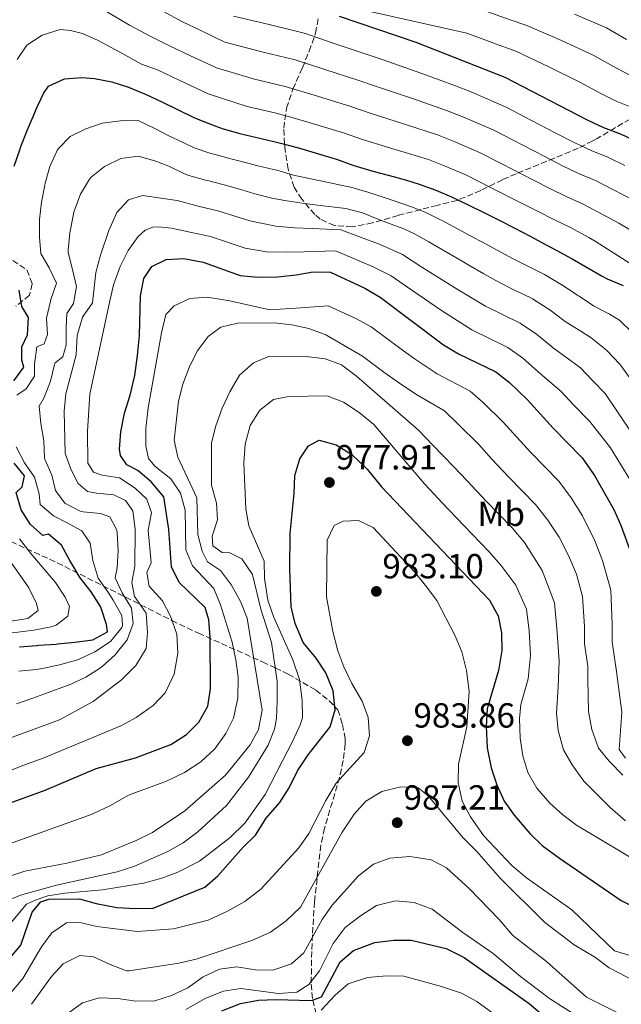
# Model space of a CAD drawing. Units: metres. Extents: x 630669 to 634113, y 4764381 to 4766513.
# Drawn here: x 632377 to 632550, y 4764914 to 4765197 of the extents above; entities that cross this region are included whole.
import ezdxf
from ezdxf.enums import TextEntityAlignment as Align

# ---------------------------------------------------------------- set-up
doc = ezdxf.new("R2010")
doc.units = ezdxf.units.M
doc.header["$MEASUREMENT"] = 0
doc.linetypes.add('DGN Style 3', pattern=[2.435891, 1.739922, -0.695969])
for name, color, linetype, lineweight in [('Cota de punto acotado terreno', 7, 'Continuous', 0), ('Curva de nivel directora', 30, 'Continuous', 30), ('Curva de nivel intermedia', 30, 'Continuous', 0), ('Etiqueta de uso rústico', 92, 'Continuous', 0), ('Límite de Nación', 7, 'Continuous', 0), ('Punto acotado terreno (símbolo)', 7, 'Continuous', 0), ('Zona arbolada', 92, 'DGN Style 3', 0)]:
    doc.layers.add(name, color=color, linetype=linetype, lineweight=lineweight)
doc.styles.add('Style-Arial', font='arial.ttf')

# ---------------------------------------------------------------- blocks, each defined once
blk = doc.blocks.new('5PATER')
at = {"layer": 'Límite de Nación', "linetype": 'Continuous', "lineweight": 0}
h = blk.add_hatch(color=51, dxfattribs=at)
edge = h.paths.add_edge_path()
edge.add_ellipse((0, 0), major_axis=(-0.11, -0.111), ratio=0.999422, start_angle=0, end_angle=360)

msp = doc.modelspace()

# ---------------------------------------------------------------- linework, layer by layer
at = {"layer": 'Curva de nivel directora', "color": 30, "linetype": 'Continuous', "lineweight": 30, "flags": 128}
for points, elevation in [([(632468.6, 4765197.93), (632490.65, 4765190.47), (632516.18, 4765180.44), (632539.82, 4765168.16), (632544.53, 4765165.96), (632549.64, 4765164.08), (632571.24, 4765153.87), (632575.46, 4765150.3), (632583.92, 4765141.96), (632586.5, 4765137.66), (632589.9, 4765126.92), (632592.98, 4765122.98), (632600.75, 4765116), (632602.64, 4765111.34), (632602.71, 4765106.08), (632603.8, 4765100.9), (632606.12, 4765095.73)], 900), ([(632375.17, 4765154.87), (632376.78, 4765159.6), (632377.1, 4765160.5), (632378.94, 4765165.15), (632380.89, 4765169.75), (632381.52, 4765171.22), (632383.58, 4765175.72), (632385.06, 4765177.88), (632389.61, 4765179.96), (632394.61, 4765180.37), (632398.31, 4765180.04), (632403.23, 4765179.12), (632408, 4765177.55), (632412.64, 4765175.67), (632413.07, 4765175.48), (632417.6, 4765173.36), (632422.08, 4765171.13), (632426.59, 4765168.98), (632428.48, 4765168.16), (632433.14, 4765166.35), (632435.23, 4765165.63), (632440.02, 4765164.21), (632444.89, 4765163.06), (632449.77, 4765161.97), (632452.06, 4765161.4)], 925), ([(632452.06, 4765161.4), (632456.88, 4765160.1), (632461.69, 4765158.72), (632466.47, 4765157.27), (632467.81, 4765156.85), (632472.52, 4765155.18), (632473.44, 4765154.87), (632478.23, 4765153.44), (632483.06, 4765152.16), (632487.89, 4765150.85), (632491.61, 4765149.72), (632496.31, 4765148.01), (632500.9, 4765146.03), (632505.62, 4765143.77), (632510.12, 4765141.56), (632514.59, 4765139.32), (632519.04, 4765137.04), (632523.47, 4765134.74), (632527.9, 4765132.41), (632531.13, 4765130.69), (632535.51, 4765128.26), (632539.83, 4765125.76), (632544.18, 4765123.28), (632545.59, 4765122.51), (632550.2, 4765120.59)], 925), ([(632373.85, 4764971.91), (632384.11, 4764975.69), (632398.74, 4764981.87), (632410.08, 4764984.99), (632420.24, 4764988.83), (632424.68, 4764991.67), (632428.24, 4764995.18), (632430.86, 4764999.78), (632431.6, 4765004.73), (632431.54, 4765019.63), (632431.14, 4765024.62), (632430.07, 4765028.16), (632422.57, 4765035.27), (632420.41, 4765039.79), (632419.63, 4765050.54), (632418.15, 4765059.92), (632414.55, 4765064.19), (632410.75, 4765067.43), (632407.52, 4765069.09), (632405.7, 4765071.8), (632405.48, 4765073.57), (632405.82, 4765078.58), (632406.91, 4765083.92), (632408.55, 4765089.14), (632409.85, 4765094.76), (632410.66, 4765100.52), (632411.23, 4765106.27), (632411.48, 4765117.66), (632412.49, 4765122.56), (632414.7, 4765126.01), (632418.85, 4765128.04), (632423.9, 4765128.31), (632429.45, 4765127.29), (632440.13, 4765123.51), (632445.1, 4765122.98), (632450.92, 4765123.09), (632456.23, 4765123.65), (632461.15, 4765124.56), (632466.08, 4765124.46), (632475.98, 4765119.83), (632480.32, 4765117.22), (632498.54, 4765103.55), (632502.82, 4765100.97), (632513.56, 4765095.84), (632517.49, 4765092.75), (632522.7, 4765087.79), (632530.11, 4765079.58), (632538.42, 4765071.15), (632541.98, 4765066.06), (632547.57, 4765056.09), (632549.62, 4765051.53), (632553.45, 4765040.91)], 950), ([(632375.06, 4765093.26), (632377.99, 4765097.13), (632377.4, 4765099.19), (632377.35, 4765102.96), (632379, 4765106.39), (632379.27, 4765111.38), (632377.38, 4765114.6), (632376.65, 4765119.25)], 925), ([(632369.53, 4764922.34), (632377.08, 4764931.12), (632380.4, 4764940.68), (632382.83, 4764943.58), (632385.14, 4764944.36), (632393.93, 4764944.5), (632398.76, 4764943.17), (632404.67, 4764942.01), (632410.12, 4764941.65), (632415.12, 4764941.75), (632429.98, 4764947.77), (632433.74, 4764951.08), (632440.95, 4764959.28), (632444.52, 4764962.78), (632447.6, 4764967.61), (632451.48, 4764972.17), (632454.19, 4764976.37), (632456.59, 4764981.26), (632459.67, 4764985.81), (632466, 4764993.83), (632467.42, 4764998.7), (632466.82, 4765004.21), (632464.7, 4765009.35), (632461.98, 4765013.53), (632458.27, 4765018.12), (632455.96, 4765023.5), (632454.74, 4765028.35), (632454.39, 4765039.27), (632454.54, 4765049.4), (632455.64, 4765060.9), (632455.84, 4765066.04), (632457.26, 4765070.84), (632459.75, 4765074.56), (632462.79, 4765076.15), (632467.67, 4765074.87), (632472.22, 4765072.06), (632476.65, 4765067.81), (632480.75, 4765062.8), (632511.79, 4765030.26), (632514.3, 4765025.78), (632515.21, 4765020.86), (632515.35, 4765015.8), (632514.33, 4765010.05), (632511.15, 4764998.99), (632510.85, 4764994), (632511.06, 4764987.85), (632512.3, 4764982.04), (632513.92, 4764977.16), (632516.01, 4764972.55), (632518.91, 4764968.47), (632523.33, 4764963.2), (632526.95, 4764959.75), (632531.85, 4764956.12), (632549.59, 4764943.97), (632568.37, 4764934.52)], 975), ([(632376.73, 4765016.86), (632381.71, 4765017.25), (632382.24, 4765017.29), (632387.23, 4765017.62), (632387.63, 4765017.65), (632392.6, 4765018.18), (632397.77, 4765018.81), (632402.01, 4765021.16), (632401.75, 4765023.23), (632400.17, 4765027.98), (632399.97, 4765028.38), (632397.27, 4765032.59), (632394.17, 4765036.6), (632391.42, 4765041.19), (632391.17, 4765041.62), (632388.77, 4765046.01), (632385.01, 4765049.17), (632383.41, 4765048.8), (632379.92, 4765052), (632377.2, 4765056.2), (632375.8, 4765061.16), (632377.44, 4765062.78), (632378.12, 4765065.93), (632375.2, 4765069.55)], 925), ([(632434.85, 4764912.34), (632440.18, 4764914.4), (632445.41, 4764915.39), (632450.41, 4764915.57), (632460.67, 4764915.29), (632463.53, 4764916.29), (632468.86, 4764926.37), (632472.65, 4764929.67), (632478.87, 4764931.92), (632484.3, 4764932.59), (632489.3, 4764932.63), (632499.31, 4764930.16), (632504.54, 4764927.63), (632523.17, 4764914.39), (632531.47, 4764907.33)], 1000)]:
    msp.add_lwpolyline(points, dxfattribs=dict(at, elevation=elevation))
at = {"layer": 'Curva de nivel intermedia', "color": 30, "linetype": 'Continuous', "lineweight": 0, "flags": 128}
for points, elevation in [([(632400.04, 4765200.27), (632408.37, 4765195.33), (632414.31, 4765192.17), (632420.05, 4765189.36), (632425.68, 4765186.69), (632433.33, 4765183.07), (632444.22, 4765179.85), (632453.02, 4765177.75), (632462.36, 4765174.95), (632471.92, 4765172), (632477.19, 4765170.17), (632487.31, 4765166.92), (632496.81, 4765163.82), (632501.59, 4765161.93), (632508.92, 4765158.81), (632515.33, 4765155.54), (632524.23, 4765150.98), (632529.26, 4765148.39), (632533.82, 4765146.16), (632538.53, 4765144.05), (632543.79, 4765141.24), (632548.93, 4765138.53), (632560.22, 4765131.75)], 915), ([(632417.92, 4765199.41), (632423.54, 4765196.3), (632428.8, 4765193.81), (632435.75, 4765190.52), (632446.32, 4765187.68), (632455.94, 4765185.36), (632464.44, 4765182.61), (632473.97, 4765179.57), (632479.06, 4765177.82), (632489.98, 4765174.16), (632499.41, 4765170.88), (632504.15, 4765169), (632512.82, 4765165.25), (632518.57, 4765162.3), (632527.46, 4765157.72), (632532.78, 4765154.98), (632537.39, 4765152.76), (632542.23, 4765150.72), (632547.25, 4765148.14), (632556.16, 4765143.61)], 910), ([(632508.31, 4765200.19), (632517.75, 4765196.91), (632522.51, 4765195.26), (632532.51, 4765190.93), (632541.59, 4765186.78), (632547.38, 4765183.52), (632551.89, 4765181.13)], 890), ([(632502.01, 4765177.93), (632492.64, 4765181.4), (632480.94, 4765185.47), (632476.02, 4765187.15), (632466.52, 4765190.27), (632458.86, 4765192.97), (632448.42, 4765195.5), (632438.17, 4765197.97)], 905), ([(632477, 4765199.35), (632505.23, 4765193.07), (632514.6, 4765189.6), (632519.34, 4765187.85), (632528.78, 4765183.38), (632537.76, 4765179), (632543.6, 4765175.84), (632548.21, 4765173.54), (632553.45, 4765171.41)], 895), ([(632536.24, 4765198.47), (632545.42, 4765194.56), (632551.16, 4765191.2)], 885), ([(632376.01, 4765185.52), (632378.85, 4765189.65), (632383.26, 4765192.51), (632388.37, 4765194.11), (632391.37, 4765193.81), (632394.8, 4765193), (632399.35, 4765190.94), (632406.8, 4765186.9), (632411.77, 4765184.19), (632416.56, 4765182.42), (632422.57, 4765179.57), (632430.91, 4765175.62), (632442.12, 4765172.03), (632450.1, 4765170.15), (632455.36, 4765168.71), (632460.28, 4765167.28), (632469.86, 4765164.42), (632475.32, 4765162.52), (632484.65, 4765159.68), (632494.21, 4765156.77), (632499.03, 4765154.85), (632505.01, 4765152.37), (632512.08, 4765148.77), (632520.99, 4765144.23), (632525.74, 4765141.81), (632530.25, 4765139.56), (632534.83, 4765137.37), (632540.34, 4765134.34), (632542.45, 4765133.18), (632554.26, 4765125.56)], 920), ([(632550.7, 4765155.04), (632545.94, 4765157.4), (632540.96, 4765159.36), (632536.3, 4765161.57), (632530.69, 4765164.47), (632521.81, 4765169.06), (632516.72, 4765171.69), (632506.71, 4765176.08), (632502.01, 4765177.93)], 905), ([(632375.92, 4765089.13), (632378.63, 4765090.88), (632381.06, 4765094.59), (632381.01, 4765098), (632381.71, 4765102.95), (632383.84, 4765103.85), (632384.75, 4765106.51), (632384.52, 4765111.21), (632385.62, 4765116.09), (632385.73, 4765116.53), (632387.3, 4765121.28), (632385.28, 4765125.66), (632382.82, 4765129.82), (632382.42, 4765134.52), (632382.5, 4765139.52), (632383.05, 4765144.48), (632383.97, 4765149.4), (632384.09, 4765150.01), (632385.44, 4765154.8), (632387.55, 4765159.38), (632387.9, 4765159.97), (632391.27, 4765163.35), (632395.73, 4765165.61), (632400.5, 4765167.26), (632405.76, 4765167.89), (632410.83, 4765167.96), (632415.39, 4765165.78), (632419.26, 4765163.81), (632423.75, 4765161.63), (632426.94, 4765160.16), (632431.66, 4765158.53), (632432.96, 4765158.17), (632437.79, 4765156.86), (632442.75, 4765155.59)], 930), ([(632375.84, 4765000.49), (632380.57, 4765002.09), (632385.28, 4765003.78), (632389.97, 4765005.54), (632391.23, 4765006.03), (632395.75, 4765008.15), (632399.99, 4765010.84), (632400.48, 4765011.19), (632404.18, 4765014.55), (632404.53, 4765014.92), (632407.65, 4765018.81), (632409.38, 4765023.52), (632408.89, 4765027.97), (632406.25, 4765032.36), (632404.25, 4765036.62), (632404.81, 4765039.54), (632405.02, 4765044.53), (632404.77, 4765049.54), (632404.67, 4765050.3), (632402.65, 4765054.21), (632399.99, 4765055.12), (632395.02, 4765055.63), (632394.17, 4765055.81), (632389.74, 4765058.11), (632387.08, 4765061.7), (632386, 4765066.13), (632383.96, 4765070.7), (632383.89, 4765071.06), (632383.74, 4765076.01), (632382.88, 4765080.99), (632382.38, 4765085.93), (632383.83, 4765088.41), (632385.6, 4765093.08), (632386.8, 4765097.94), (632386.95, 4765098.36), (632389.15, 4765100.1), (632390.13, 4765103.53), (632390.11, 4765108.56), (632390.35, 4765112.59), (632392.19, 4765115.44), (632393.11, 4765120.35), (632391.93, 4765125.23), (632390.72, 4765130.11), (632390.71, 4765130.72), (632391.18, 4765135.69), (632392.11, 4765140.6), (632392.36, 4765141.68), (632394.06, 4765146.38), (632394.26, 4765146.83), (632396.82, 4765151.12), (632397.28, 4765151.66), (632401.18, 4765154.77), (632405.83, 4765157.07), (632410.8, 4765157.72), (632415.61, 4765156.43), (632419.63, 4765154.89), (632424.11, 4765152.64), (632425.39, 4765152.15), (632430.21, 4765150.83), (632430.7, 4765150.7), (632435.55, 4765149.5), (632440.59, 4765148.03), (632444.36, 4765146.93), (632449.22, 4765145.72), (632452.96, 4765144.97), (632457.9, 4765144.21), (632463.14, 4765143.57), (632468.14, 4765142.99), (632470.5, 4765142.7), (632475.32, 4765141.47), (632479.98, 4765139.58), (632482.47, 4765138.58), (632487.17, 4765136.84), (632490.01, 4765135.56), (632494.37, 4765133.11), (632495.28, 4765132.58)], 935), ([(632442.75, 4765155.59), (632444.83, 4765155.07), (632449.7, 4765153.95), (632450.66, 4765153.72), (632455.47, 4765152.32), (632460.47, 4765151.23), (632465.49, 4765150.21), (632470.38, 4765149.16), (632471.97, 4765148.79), (632476.78, 4765147.44), (632481.54, 4765145.88), (632484.63, 4765144.83), (632489.36, 4765143.19), (632493.24, 4765141.67), (632497.74, 4765139.5), (632498.2, 4765139.26), (632502.59, 4765136.87), (632506.99, 4765134.49), (632509.55, 4765133.11), (632513.93, 4765130.71), (632518.34, 4765128.37), (632522.81, 4765126.13), (632523.15, 4765125.96), (632527.62, 4765123.72), (632531.93, 4765121.19), (632533.01, 4765120.5), (632537.19, 4765117.76), (632537.53, 4765117.54), (632541.69, 4765114.76), (632546.26, 4765112.37), (632549.13, 4765110.66), (632552.68, 4765107.15)], 930), ([(632366.23, 4764987.85), (632388.17, 4764995.83), (632397.93, 4765001.17), (632406.01, 4765007.4), (632410.19, 4765011.45), (632413.13, 4765016.39), (632413.48, 4765020.94), (632413.16, 4765026.49), (632409.76, 4765031.32), (632409.02, 4765035.33), (632409.9, 4765040.04), (632409.93, 4765050.64), (632409.27, 4765055.84), (632407.18, 4765058.81), (632403.82, 4765060.47), (632398.83, 4765060.92), (632396.29, 4765061.48), (632393.61, 4765063.76), (632391.59, 4765067.66), (632389.88, 4765072.37), (632389.58, 4765084.47), (632390.05, 4765089.45), (632393.04, 4765100.67), (632393.31, 4765106.23), (632394.78, 4765111.46), (632397.66, 4765115.58), (632398.68, 4765124.32), (632399.95, 4765129.35), (632402.4, 4765136.43), (632404.64, 4765141.59), (632408.06, 4765145.22), (632412.1, 4765146.47), (632422.04, 4765145.01), (632428.43, 4765143.24), (632433.68, 4765142.06), (632442.95, 4765139.12), (632450.34, 4765137.64), (632455.76, 4765137.15), (632460.86, 4765136.93), (632469.02, 4765136.62), (632480.31, 4765132.33), (632486.78, 4765129.45), (632492.37, 4765125.9), (632502.04, 4765119.83), (632510.58, 4765114.67), (632520.59, 4765109.78), (632525.25, 4765106.62), (632530.11, 4765102.67), (632537.94, 4765096.98), (632541.45, 4765093.21), (632545.05, 4765089.56), (632552.72, 4765078.2)], 940), ([(632365.96, 4764978.02), (632377.69, 4764982.79), (632383.56, 4764984.83), (632405.83, 4764994.1), (632410.22, 4764996.5), (632415.15, 4765000.03), (632418.58, 4765003.66), (632421.12, 4765009.02), (632422.22, 4765014.99), (632421.9, 4765020.46), (632420.12, 4765025.65), (632417.81, 4765030.08), (632414.02, 4765034.29), (632413.29, 4765038.13), (632414.53, 4765040.96), (632413.73, 4765050.35), (632414.6, 4765055.32), (632413.27, 4765059.24), (632409.98, 4765062.35), (632405.41, 4765065.37), (632400.48, 4765066.09), (632397.96, 4765066.98), (632396.38, 4765069.53), (632396.26, 4765078.76), (632396.89, 4765089.36), (632402.53, 4765115.76), (632403.75, 4765120.82), (632405.65, 4765126.06), (632407.98, 4765130.62), (632410.86, 4765134.65), (632412.86, 4765136.49), (632415.07, 4765137.38), (632416.69, 4765137.48), (632420.38, 4765137.06), (632426.17, 4765135.78), (632431.57, 4765134.68), (632441.54, 4765131.31), (632447.72, 4765130.31), (632453.34, 4765130.12), (632458.55, 4765130.29), (632467.55, 4765130.54), (632478.14, 4765126.08), (632483.55, 4765123.33), (632489.46, 4765119.23), (632498.29, 4765113.19), (632506.7, 4765107.82), (632517.07, 4765102.81), (632521.37, 4765099.69), (632526.4, 4765095.23), (632532.35, 4765090.14), (632535.78, 4765086.39), (632540.57, 4765081.53), (632546.57, 4765074), (632554.92, 4765060.43)], 945), ([(632495.28, 4765132.58), (632499.61, 4765130.07), (632503.93, 4765127.55), (632505.79, 4765126.47), (632510.13, 4765123.98), (632514.46, 4765121.52), (632518.93, 4765119.29), (632523.44, 4765117.11), (632524.1, 4765116.75), (632528.34, 4765114.1), (632529.13, 4765113.56), (632533.14, 4765110.58), (632533.82, 4765110.1), (632538.06, 4765107.45), (632540.96, 4765105.6), (632544.85, 4765102.47), (632545.67, 4765101.72), (632549.11, 4765098.09), (632549.52, 4765097.58), (632552.47, 4765093.54)], 935), ([(632364.89, 4764957.14), (632397.55, 4764968.76), (632402.82, 4764971.22), (632408.08, 4764974.2), (632418.97, 4764978.27), (632424.15, 4764980.73), (632428.81, 4764983.78), (632432.86, 4764987.51), (632435.97, 4764991.91), (632438.19, 4764996.38), (632439.44, 4765002.07), (632439.52, 4765008.11), (632438.89, 4765013.07), (632437.83, 4765018.21), (632434.46, 4765028.9), (632432.52, 4765033.57), (632426.46, 4765040.06), (632424.52, 4765044.71), (632424.36, 4765056.03), (632423.01, 4765060.97), (632420.17, 4765065.08), (632415.65, 4765068.74), (632413.74, 4765070.93), (632413.01, 4765074.51), (632413.03, 4765079.52), (632413.69, 4765085.46), (632417.54, 4765107.05), (632418.76, 4765112.28), (632421.2, 4765114.79), (632425.62, 4765116.9), (632430.61, 4765117.23), (632437.14, 4765116.17), (632448.64, 4765113.62), (632457.54, 4765114.15), (632465.42, 4765114.79), (632473.34, 4765111.09), (632477.79, 4765108.75), (632485.97, 4765102.62), (632490.08, 4765099.65), (632496.7, 4765095.19), (632506.18, 4765090.24), (632510.15, 4765086.76), (632515.68, 4765081.35), (632519.62, 4765077.03), (632523.68, 4765072.61), (632531.72, 4765064.42), (632535.25, 4765059.63), (632538.46, 4765054.41), (632542.05, 4765047.28), (632544.26, 4765041.65), (632546.6, 4765033.08), (632547.06, 4765023.31), (632546.99, 4765018.3), (632548.25, 4765009.78), (632549.77, 4764998.06), (632549.06, 4764987.31), (632550.88, 4764984.86)], 955), ([(632366.01, 4764948.4), (632378.26, 4764952.41), (632390.28, 4764954.7), (632400.24, 4764957.13), (632410.45, 4764961.29), (632414.93, 4764963.52), (632424.19, 4764969.76), (632435.93, 4764980), (632443, 4764988.72), (632445.36, 4764993.11), (632446.42, 4764998.66), (632442.18, 4765025.03), (632440.3, 4765029.66), (632437.61, 4765034.55), (632434.48, 4765038.78), (632430.77, 4765041.21), (632429.2, 4765044.27), (632427.94, 4765049.11), (632427.71, 4765059.63), (632422.18, 4765071.27), (632421.16, 4765076.17), (632422.39, 4765087.42), (632423.65, 4765092.26), (632425.43, 4765097.09), (632427.76, 4765101.77), (632430.95, 4765105.91), (632434.59, 4765108.61), (632439.36, 4765109.78), (632449.88, 4765109.83), (632454.93, 4765109.3), (632459.81, 4765108.24), (632464.76, 4765106.43), (632475.26, 4765100.28), (632481.39, 4765095.68), (632485.61, 4765092.75), (632490.58, 4765089.41), (632498.8, 4765084.63), (632502.8, 4765080.77), (632508.67, 4765074.91), (632512.49, 4765070.76), (632517.26, 4765065.64), (632525.01, 4765057.69), (632528.52, 4765053.19), (632531.79, 4765048.37), (632534.49, 4765043.02), (632536.77, 4765037.68), (632538.53, 4765031.25), (632539.1, 4765022.7), (632539.08, 4765017.67), (632540.02, 4765011.28), (632540.04, 4765007.54), (632540.25, 4764998.23), (632541.17, 4764993.11), (632543.12, 4764987.75), (632546.25, 4764983.86), (632550.06, 4764979.98)], 960), ([(632404.82, 4764952.21), (632409.58, 4764953.72), (632419.35, 4764958.04), (632423.7, 4764960.51), (632427.93, 4764963.67), (632436.19, 4764971.25), (632442.48, 4764979.36), (632448.18, 4764988.56), (632449.99, 4764993.21), (632450.56, 4764996.22), (632450.75, 4765001.22), (632450.76, 4765006.99), (632449.17, 4765018.08), (632446.05, 4765027.62), (632443.7, 4765037.59), (632440.65, 4765042.07), (632437.12, 4765043.82), (632434.98, 4765043.88), (632432.31, 4765045.81), (632432.1, 4765048.63), (632433.58, 4765053.26), (632433.35, 4765058.05), (632431.91, 4765063.24), (632431.92, 4765075.46), (632433.09, 4765080.32), (632434.98, 4765085.37), (632437.2, 4765090.06), (632439.96, 4765094.8), (632443.93, 4765098.35), (632448.57, 4765100.28), (632459.12, 4765100.18), (632464.51, 4765099.56), (632469.2, 4765097.82), (632473.59, 4765094.59), (632491.41, 4765079.02), (632495.45, 4765074.78), (632501.66, 4765068.47), (632505.35, 4765064.5), (632510.84, 4765058.67), (632518.3, 4765050.96), (632521.8, 4765046.75), (632526.92, 4765038.77), (632530.45, 4765029.43), (632531.14, 4765022.08), (632531.8, 4765012.79), (632531.48, 4765005.22), (632531.07, 4764997.78), (632531.46, 4764992.8), (632533, 4764987.3), (632535.51, 4764982.97), (632538.84, 4764978.23), (632546.44, 4764970.72), (632550.83, 4764966.83)], 965), ([(632368.85, 4764931.29), (632378.7, 4764942.96), (632381.25, 4764944.1), (632384.82, 4764945.35), (632389.77, 4764946.13), (632400.61, 4764947.01), (632412.38, 4764948.95), (632417.58, 4764950.39), (632422.25, 4764952.15), (632428.45, 4764955.32), (632437.23, 4764962.05), (632441.47, 4764966.17), (632447.34, 4764974.4), (632455.26, 4764989.85), (632457.39, 4764994.4), (632458, 4764996.47), (632457.94, 4765001.47), (632457.22, 4765007.41), (632455.26, 4765013.06), (632449.67, 4765025.51), (632448.09, 4765030.25), (632447.13, 4765036.41), (632446.98, 4765041.45), (632442.66, 4765051.57), (632441.76, 4765056.49), (632441.14, 4765069.62), (632441.6, 4765074.99), (632442.97, 4765080.37), (632445.73, 4765084.77), (632449.7, 4765087.83), (632454.14, 4765088.73), (632465.17, 4765088.87), (632469.83, 4765087.07), (632474.31, 4765084.11), (632478.5, 4765080.68), (632493.07, 4765063.66), (632494.65, 4765062.03), (632498.22, 4765058.23), (632504.41, 4765051.7), (632511.6, 4765044.23), (632515.07, 4765040.31), (632519.36, 4765034.51), (632522.38, 4765027.6), (632523.17, 4765021.47), (632523.57, 4765014.3), (632522.91, 4765007.64), (632520.78, 4765000.31), (632520.41, 4764996.21), (632520.57, 4764990.57), (632521.4, 4764985.54), (632522.78, 4764980.73), (632525.33, 4764976.27), (632529.1, 4764971.96), (632532.81, 4764968.6), (632536.81, 4764965.58), (632556.99, 4764953.59)], 970), ([(632376.49, 4765009.8), (632381.48, 4765010.31), (632383.35, 4765010.6), (632388.23, 4765011.67), (632393.05, 4765013.04), (632393.83, 4765013.3), (632398.36, 4765015.41), (632398.84, 4765015.68), (632402.96, 4765018.49), (632406.11, 4765022.4), (632406.35, 4765022.95), (632406.14, 4765025.86), (632403.65, 4765030.19), (632402.47, 4765032.05), (632399.57, 4765036.12), (632399.34, 4765036.54), (632397.89, 4765041.32), (632397.82, 4765041.64), (632397.03, 4765046.58), (632394.63, 4765050.15), (632390.24, 4765052.57), (632386.45, 4765054.49), (632382.66, 4765057.75), (632382.36, 4765060.76), (632380.99, 4765065.57), (632378.18, 4765069.7), (632375.79, 4765074.26)], 930), ([(632373.14, 4764916.27), (632377.69, 4764921.56), (632383.04, 4764930.69), (632386.02, 4764934.7), (632390.23, 4764937.53), (632394.06, 4764937.67), (632398.92, 4764936.48), (632410.5, 4764935.07), (632421, 4764935.89), (632430.92, 4764938.37), (632436.5, 4764940.91), (632441.42, 4764943.71), (632446.11, 4764947.28), (632457.02, 4764959.09), (632459.9, 4764963.18), (632464.75, 4764972.7), (632467.74, 4764977.65), (632475.72, 4764986.51), (632477.25, 4764991.29), (632476.88, 4764996.53), (632475.18, 4765001.23), (632472.22, 4765006.3), (632469.93, 4765011.05), (632468.15, 4765015.73), (632466.72, 4765021.27), (632464.98, 4765031.16), (632465.1, 4765047.48), (632467.18, 4765051.7), (632469.73, 4765052.93), (632474.09, 4765053.07), (632478.39, 4765051.08), (632490.26, 4765038.41), (632493.36, 4765034.49), (632496.61, 4765030.12), (632501.95, 4765020.02), (632503.83, 4765015.39), (632505.14, 4765010.05), (632505.92, 4765004.09), (632505.26, 4764993.89), (632502.91, 4764983.16), (632502.73, 4764977.85), (632503.91, 4764972.51), (632506.33, 4764968.05), (632510.05, 4764962.61), (632518.2, 4764954.08), (632522.43, 4764950.54), (632535.43, 4764941.29), (632547.66, 4764929.51), (632551.78, 4764928.28)], 980), ([(632369.11, 4765023.43), (632379.09, 4765024.99), (632382.08, 4765027.23), (632381.56, 4765029.3), (632379.38, 4765033.8), (632368.18, 4765049.62)], 915), ([(632369.94, 4765020.29), (632380.88, 4765021.64), (632385.78, 4765022.61), (632387.21, 4765023.01), (632390.57, 4765025.65), (632391.07, 4765028.46), (632389.82, 4765031.09), (632387.07, 4765035.27), (632380, 4765043.65), (632376.75, 4765047.84)], 920), ([(632380.16, 4764914.17), (632385.87, 4764922.19), (632389.28, 4764925.83), (632394.02, 4764928.16), (632398.02, 4764927.82), (632402.75, 4764925.58), (632407.48, 4764923.8), (632408.24, 4764923.77), (632422.47, 4764925.99), (632427.44, 4764927.11), (632443.46, 4764932.48), (632448.8, 4764934.89), (632453.35, 4764938.12), (632457.48, 4764942.1), (632469.43, 4764963.63), (632472.86, 4764968.8), (632476.19, 4764972.52), (632480.81, 4764975.31), (632486.26, 4764976.58), (632491.26, 4764976.36), (632494.16, 4764974.03), (632504.15, 4764962.03), (632508.13, 4764958.06), (632514.81, 4764950.37), (632527.54, 4764937.8), (632536.08, 4764931.25), (632542.2, 4764927.65), (632546.2, 4764924.65), (632556.67, 4764919.21)], 985), ([(632380.36, 4764904.13), (632394.84, 4764914.58), (632399.64, 4764915.99), (632404.94, 4764915.85), (632410.13, 4764915.12), (632415.6, 4764915.19), (632420.36, 4764916.72), (632425.08, 4764918.88), (632429.52, 4764922.04), (632434.2, 4764924.24), (632439.16, 4764924.92), (632444.54, 4764924.03), (632449.54, 4764923.95), (632454.86, 4764925.77), (632458.41, 4764929), (632463.67, 4764938.55), (632466.6, 4764942.6), (632474.1, 4764951.08), (632478.42, 4764954.39), (632483.09, 4764956.19), (632488.86, 4764956.58), (632494.98, 4764955.63), (632499.42, 4764953.32), (632506.03, 4764947.31), (632514.52, 4764938.53), (632518.51, 4764933.97), (632528.18, 4764926.49), (632539.69, 4764916.26), (632549.23, 4764911.47)], 990), ([(632339.82, 4764912.17), (632345.96, 4764918.76), (632352.81, 4764925.94), (632360.08, 4764933.57), (632361.24, 4764934.67), (632365.08, 4764938.27), (632372.37, 4764943.58), (632376.99, 4764945.49), (632387.33, 4764948.39), (632404.82, 4764952.21)], 965), ([(632424.5, 4764912.71), (632430.27, 4764915.96), (632435.37, 4764917.99), (632440.33, 4764918.67), (632451.11, 4764917.26), (632456.4, 4764917.67), (632459.88, 4764919.85), (632462.93, 4764923.82), (632466.82, 4764931.65), (632470.26, 4764936.22), (632474.75, 4764939.62), (632479.32, 4764942.58), (632484.78, 4764943.85), (632490.08, 4764943.41), (632495.32, 4764941.51), (632504.13, 4764934.79), (632512.84, 4764928.75), (632520.72, 4764922.15), (632528.99, 4764915.88), (632537.98, 4764910.06)], 995), ([(632463.43, 4764912.5), (632467.38, 4764916.8), (632471.2, 4764920.03), (632476.7, 4764921.89), (632482.15, 4764922.33), (632487.15, 4764922.21), (632498.01, 4764919.26), (632503.7, 4764917.34), (632508.1, 4764914.96), (632532.13, 4764897.42)], 1005)]:
    msp.add_lwpolyline(points, dxfattribs=dict(at, elevation=elevation))
at = {"layer": 'Zona arbolada', "color": 92, "linetype": 'DGN Style 3', "lineweight": 0}
for points in [[(632552.2, 4765168.4, 915.22), (632542.7, 4765162.81, 915.77), (632541.44, 4765162.12, 916.01), (632537.27, 4765160.01, 917.95), (632530.47, 4765157.18, 921.51), (632519.44, 4765152.7, 927.99), (632515.51, 4765150.97, 930.53), (632509.26, 4765147.88, 936), (632502.46, 4765145.05, 939.56), (632496.73, 4765143.61, 942.02), (632485.55, 4765140.73, 947.49), (632478.11, 4765138.57, 949.87), (632472.35, 4765137.43, 950.42), (632467.19, 4765137.83, 948.69), (632463.14, 4765139.62, 946.4), (632461.59, 4765141, 945.3), (632457.81, 4765145.37, 941.91), (632455.64, 4765148.82, 939.01), (632453.93, 4765153.99, 934.91), (632453.04, 4765159.45, 930.53), (632452.86, 4765161.24, 929.46), (632452.68, 4765165.74, 927.25), (632453.43, 4765171.49, 923.42), (632455.27, 4765176.98, 919.32), (632458.01, 4765183.12, 916.2), (632459.97, 4765187.9, 914.22), (632461.79, 4765193.03, 912.6), (632462.65, 4765197.87, 911.67)], [(632552.2, 4765168.4, 915.22), (632542.7, 4765162.81, 915.77), (632541.44, 4765162.12, 916.01), (632537.27, 4765160.01, 917.95), (632530.47, 4765157.18, 921.51), (632519.44, 4765152.7, 927.99), (632515.51, 4765150.97, 930.53), (632509.26, 4765147.88, 936), (632502.46, 4765145.05, 939.56), (632496.73, 4765143.61, 942.02), (632485.55, 4765140.73, 947.49), (632478.11, 4765138.57, 949.87), (632472.35, 4765137.43, 950.42), (632467.19, 4765137.83, 948.69), (632463.14, 4765139.62, 946.4), (632461.59, 4765141, 945.3), (632457.81, 4765145.37, 941.91), (632455.64, 4765148.82, 939.01), (632453.93, 4765153.99, 934.91), (632453.04, 4765159.45, 930.53), (632452.86, 4765161.24, 929.46), (632452.68, 4765165.74, 927.25), (632453.43, 4765171.49, 923.42), (632455.27, 4765176.98, 919.32), (632458.01, 4765183.12, 916.2), (632459.97, 4765187.9, 914.22), (632461.79, 4765193.03, 912.6), (632462.65, 4765197.87, 911.67)], [(632374.84, 4765127.79, 929.8), (632378.83, 4765125.06, 930.45), (632380.38, 4765121.08, 930.32), (632379.58, 4765117.8, 929.93), (632375.69, 4765114.64, 928.27)], [(632374.84, 4765127.79, 929.8), (632378.83, 4765125.06, 930.45), (632380.38, 4765121.08, 930.32), (632379.58, 4765117.8, 929.93), (632375.69, 4765114.64, 928.27)], [(632372.08, 4765048.06, 926.77), (632387.57, 4765040.95, 937.6), (632420.47, 4765024.42, 957.48), (632428.12, 4765020.76, 963.12), (632439.23, 4765015.78, 972.95), (632446.54, 4765012.5, 978.95), (632450.22, 4765010.78, 981.4), (632453.93, 4765008.98, 983.32), (632461.84, 4765004.41, 986.48), (632465.72, 4765001.29, 988.01), (632468.21, 4764998.74, 989.07), (632469.52, 4764994.49, 990.49), (632470.31, 4764990.55, 993.51), (632470.34, 4764988.93, 994.39), (632469.77, 4764984.17, 995.55), (632468.68, 4764979.34, 996.14), (632464.37, 4764964.74, 996.82), (632463.29, 4764959.9, 997.48), (632461.47, 4764943.63, 1001.37), (632460.89, 4764934.1, 1004.09), (632460.7, 4764929.36, 1005.77), (632460.54, 4764920, 1010.1), (632460.96, 4764915.44, 1012.71), (632462.04, 4764911.11, 1015.35)], [(632372.08, 4765048.06, 926.77), (632387.57, 4765040.95, 937.6), (632420.47, 4765024.42, 957.48), (632428.12, 4765020.76, 963.12), (632439.23, 4765015.78, 972.95), (632446.54, 4765012.5, 978.95), (632450.22, 4765010.78, 981.4), (632453.93, 4765008.98, 983.32), (632461.84, 4765004.41, 986.48), (632465.72, 4765001.29, 988.01), (632468.21, 4764998.74, 989.07), (632469.52, 4764994.49, 990.49), (632470.31, 4764990.55, 993.51), (632470.34, 4764988.93, 994.39), (632469.77, 4764984.17, 995.55), (632468.68, 4764979.34, 996.14), (632464.37, 4764964.74, 996.82)], [(632464.37, 4764964.74, 996.82), (632463.29, 4764959.9, 997.48), (632461.47, 4764943.63, 1001.37), (632460.89, 4764934.1, 1004.09), (632460.7, 4764929.36, 1005.77), (632460.54, 4764920, 1010.1), (632460.96, 4764915.44, 1012.71), (632462.04, 4764911.11, 1015.35)]]:
    msp.add_polyline3d(points, dxfattribs=at)

# ---------------------------------------------------------------- block references
at = {"layer": 'Punto acotado terreno (símbolo)', "color": 7, "linetype": 'Continuous', "lineweight": 0, "xscale": 10, "yscale": 10, "zscale": 10}
for p in [(632465.77, 4765064.03, 977.91), (632479.26, 4765032.75, 983.1), (632488.19, 4764989.88, 983.86), (632485.25, 4764966.33, 987.21)]:
    msp.add_blockref('5PATER', p, dxfattribs=at)

# ---------------------------------------------------------------- texts
at = {"layer": 'Cota de punto acotado terreno', "color": 7, "linetype": 'Continuous', "lineweight": 0, "style": 'Style-Arial'}
for s, p in [('977.91', (632467.6, 4765067.77, 977.91)), ('983.10', (632480.99, 4765036.5, 983.1)), ('983.86', (632489.93, 4764993.63, 983.86)), ('987.21', (632487.08, 4764970.08, 987.21))]:
    msp.add_text(s, height=7, dxfattribs=at).set_placement(p)
at = {"layer": 'Etiqueta de uso rústico', "color": 92, "linetype": 'Continuous', "lineweight": 0, "style": 'Style-Arial'}
msp.add_text('Mb', height=7, dxfattribs=at).set_placement((632515.14, 4765055.02, 965.26), align=Align.MIDDLE_CENTER)

doc.saveas('drawing.dxf')
